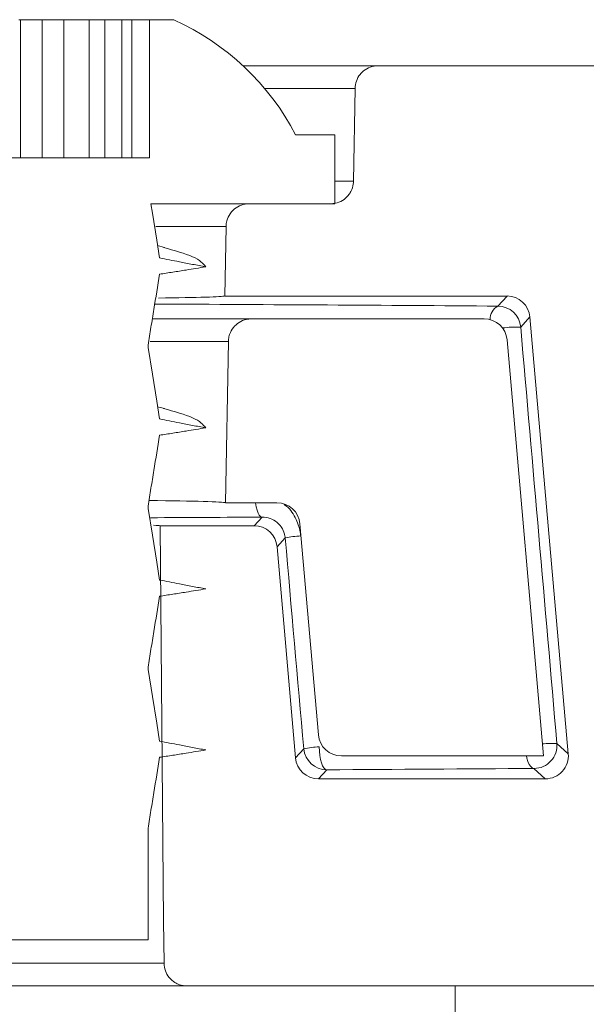
# Model space of a CAD drawing. Units: millimetres. Extents: x 428 to 6914, y 743 to 4112.
# Drawn here: x 2844 to 2857, y 1541 to 1563 of the extents above; entities that cross this region are included whole.
import ezdxf

# ---------------------------------------------------------------- set-up
doc = ezdxf.new("R2010")
doc.units = ezdxf.units.MM
doc.header["$LTSCALE"] = 25
doc.linetypes.add('SLD-Durchgehend', pattern=[0])

msp = doc.modelspace()

# ---------------------------------------------------------------- hatches: boundary and pattern name
at = {"linetype": 'SLD-Durchgehend', "lineweight": 18}
h = msp.add_hatch(dxfattribs=at)
h.set_pattern_fill('ANSI31', scale=25, angle=2.8e-322, style=0)
edge = h.paths.add_edge_path(flags=0)
edge.add_spline(control_points=[(2843.418, 1544.719), (2843.439, 1544.59), (2843.46, 1544.46), (2843.481, 1544.331), (2843.502, 1544.201), (2843.523, 1544.071), (2843.544, 1543.942), (2843.586, 1543.683), (2843.627, 1543.423), (2843.669, 1543.164)], knot_values=[0, 0, 0, 0, 0.000394, 0.000394, 0.000394, 0.000788, 0.000788, 0.000788, 0.001575, 0.001575, 0.001575, 0.001575], weights=[1, 1, 1, 1, 1, 1, 1, 1, 1, 1], degree=3, periodic=0)
edge.add_line((2843.669, 1543.164), (2843.669, 1542.593))
edge.add_line((2843.669, 1542.593), (2847.151, 1542.593))
edge.add_line((2847.151, 1542.593), (2847.151, 1545.021))
edge.add_spline(control_points=[(2847.151, 1545.021), (2847.172, 1545.151), (2847.193, 1545.281), (2847.215, 1545.41), (2847.236, 1545.54), (2847.257, 1545.669), (2847.278, 1545.799), (2847.319, 1546.054), (2847.361, 1546.308), (2847.402, 1546.563)], knot_values=[0, 0, 0, 0, 0.000394, 0.000394, 0.000394, 0.000788, 0.000788, 0.000788, 0.001562, 0.001562, 0.001562, 0.001562], weights=[1, 1, 1, 1, 1, 1, 1, 1, 1, 1], degree=3, periodic=0)
edge.add_spline(control_points=[(2847.402, 1546.563), (2847.499, 1546.578), (2847.595, 1546.593), (2847.691, 1546.608), (2847.787, 1546.623), (2847.883, 1546.638), (2847.979, 1546.654), (2848.121, 1546.677), (2848.263, 1546.7), (2848.405, 1546.723)], knot_values=[0, 0, 0, 0, 0.000292, 0.000292, 0.000292, 0.000584, 0.000584, 0.000584, 0.001015, 0.001015, 0.001015, 0.001015], weights=[1, 1, 1, 1, 1, 1, 1, 1, 1, 1], degree=3, periodic=0)
edge.add_spline(control_points=[(2848.405, 1546.723), (2848.309, 1546.741), (2848.214, 1546.759), (2848.118, 1546.777), (2848.022, 1546.795), (2847.927, 1546.813), (2847.831, 1546.832), (2847.688, 1546.859), (2847.545, 1546.887), (2847.402, 1546.916)], knot_values=[0, 0, 0, 0, 0.000292, 0.000292, 0.000292, 0.000584, 0.000584, 0.000584, 0.001021, 0.001021, 0.001021, 0.001021], weights=[1, 1, 1, 1, 1, 1, 1, 1, 1, 1], degree=3, periodic=0)
edge.add_spline(control_points=[(2847.402, 1546.916), (2847.381, 1547.045), (2847.36, 1547.175), (2847.34, 1547.305), (2847.308, 1547.499), (2847.277, 1547.694), (2847.245, 1547.888), (2847.214, 1548.082), (2847.183, 1548.277), (2847.151, 1548.471)], knot_values=[0, 0, 0, 0, 0.000394, 0.000394, 0.000394, 0.000985, 0.000985, 0.000985, 0.001576, 0.001576, 0.001576, 0.001576], weights=[1, 1, 1, 1, 1, 1, 1, 1, 1, 1], degree=3, periodic=0)
edge.add_line((2847.151, 1548.471), (2847.151, 1548.521))
edge.add_spline(control_points=[(2847.151, 1548.521), (2847.172, 1548.651), (2847.193, 1548.781), (2847.215, 1548.91), (2847.236, 1549.04), (2847.257, 1549.169), (2847.278, 1549.299), (2847.319, 1549.554), (2847.361, 1549.808), (2847.402, 1550.063)], knot_values=[0, 0, 0, 0, 0.000394, 0.000394, 0.000394, 0.000788, 0.000788, 0.000788, 0.001562, 0.001562, 0.001562, 0.001562], weights=[1, 1, 1, 1, 1, 1, 1, 1, 1, 1], degree=3, periodic=0)
edge.add_spline(control_points=[(2847.402, 1550.063), (2847.499, 1550.078), (2847.595, 1550.093), (2847.691, 1550.108), (2847.787, 1550.123), (2847.883, 1550.138), (2847.979, 1550.154), (2848.121, 1550.177), (2848.263, 1550.2), (2848.405, 1550.223)], knot_values=[0, 0, 0, 0, 0.000292, 0.000292, 0.000292, 0.000584, 0.000584, 0.000584, 0.001015, 0.001015, 0.001015, 0.001015], weights=[1, 1, 1, 1, 1, 1, 1, 1, 1, 1], degree=3, periodic=0)
edge.add_spline(control_points=[(2848.405, 1550.223), (2848.309, 1550.241), (2848.214, 1550.259), (2848.118, 1550.277), (2848.022, 1550.295), (2847.927, 1550.313), (2847.831, 1550.332), (2847.688, 1550.359), (2847.545, 1550.387), (2847.402, 1550.416)], knot_values=[0, 0, 0, 0, 0.000292, 0.000292, 0.000292, 0.000584, 0.000584, 0.000584, 0.001021, 0.001021, 0.001021, 0.001021], weights=[1, 1, 1, 1, 1, 1, 1, 1, 1, 1], degree=3, periodic=0)
edge.add_spline(control_points=[(2847.402, 1550.416), (2847.381, 1550.545), (2847.36, 1550.675), (2847.34, 1550.805), (2847.308, 1550.999), (2847.277, 1551.194), (2847.245, 1551.388), (2847.214, 1551.582), (2847.183, 1551.777), (2847.151, 1551.971)], knot_values=[0, 0, 0, 0, 0.000394, 0.000394, 0.000394, 0.000985, 0.000985, 0.000985, 0.001576, 0.001576, 0.001576, 0.001576], weights=[1, 1, 1, 1, 1, 1, 1, 1, 1, 1], degree=3, periodic=0)
edge.add_line((2847.151, 1551.971), (2847.151, 1552.021))
edge.add_spline(control_points=[(2847.151, 1552.021), (2847.172, 1552.151), (2847.193, 1552.281), (2847.215, 1552.41), (2847.236, 1552.54), (2847.257, 1552.669), (2847.278, 1552.799), (2847.319, 1553.054), (2847.361, 1553.308), (2847.402, 1553.563)], knot_values=[0, 0, 0, 0, 0.000394, 0.000394, 0.000394, 0.000788, 0.000788, 0.000788, 0.001562, 0.001562, 0.001562, 0.001562], weights=[1, 1, 1, 1, 1, 1, 1, 1, 1, 1], degree=3, periodic=0)
edge.add_spline(control_points=[(2847.402, 1553.563), (2847.499, 1553.578), (2847.595, 1553.593), (2847.691, 1553.608), (2847.787, 1553.623), (2847.883, 1553.638), (2847.979, 1553.654), (2848.121, 1553.677), (2848.263, 1553.7), (2848.405, 1553.723)], knot_values=[0, 0, 0, 0, 0.000292, 0.000292, 0.000292, 0.000584, 0.000584, 0.000584, 0.001015, 0.001015, 0.001015, 0.001015], weights=[1, 1, 1, 1, 1, 1, 1, 1, 1, 1], degree=3, periodic=0)
edge.add_spline(control_points=[(2848.405, 1553.723), (2848.309, 1553.741), (2848.214, 1553.759), (2848.118, 1553.777), (2848.022, 1553.795), (2847.927, 1553.813), (2847.831, 1553.832), (2847.688, 1553.859), (2847.545, 1553.887), (2847.402, 1553.916)], knot_values=[0, 0, 0, 0, 0.000292, 0.000292, 0.000292, 0.000584, 0.000584, 0.000584, 0.001021, 0.001021, 0.001021, 0.001021], weights=[1, 1, 1, 1, 1, 1, 1, 1, 1, 1], degree=3, periodic=0)
edge.add_spline(control_points=[(2847.402, 1553.916), (2847.381, 1554.045), (2847.36, 1554.175), (2847.34, 1554.305), (2847.308, 1554.499), (2847.277, 1554.694), (2847.245, 1554.888), (2847.214, 1555.082), (2847.183, 1555.277), (2847.151, 1555.471)], knot_values=[0, 0, 0, 0, 0.000394, 0.000394, 0.000394, 0.000985, 0.000985, 0.000985, 0.001576, 0.001576, 0.001576, 0.001576], weights=[1, 1, 1, 1, 1, 1, 1, 1, 1, 1], degree=3, periodic=0)
edge.add_line((2847.151, 1555.471), (2847.151, 1555.521))
edge.add_spline(control_points=[(2847.151, 1555.521), (2847.172, 1555.651), (2847.193, 1555.781), (2847.215, 1555.91), (2847.236, 1556.04), (2847.257, 1556.169), (2847.278, 1556.299), (2847.319, 1556.554), (2847.361, 1556.808), (2847.402, 1557.063)], knot_values=[0, 0, 0, 0, 0.000394, 0.000394, 0.000394, 0.000788, 0.000788, 0.000788, 0.001562, 0.001562, 0.001562, 0.001562], weights=[1, 1, 1, 1, 1, 1, 1, 1, 1, 1], degree=3, periodic=0)
edge.add_spline(control_points=[(2847.402, 1557.063), (2847.499, 1557.078), (2847.595, 1557.093), (2847.691, 1557.108), (2847.787, 1557.123), (2847.883, 1557.138), (2847.979, 1557.154), (2848.121, 1557.177), (2848.263, 1557.2), (2848.405, 1557.223)], knot_values=[0, 0, 0, 0, 0.000292, 0.000292, 0.000292, 0.000584, 0.000584, 0.000584, 0.001015, 0.001015, 0.001015, 0.001015], weights=[1, 1, 1, 1, 1, 1, 1, 1, 1, 1], degree=3, periodic=0)
edge.add_spline(control_points=[(2848.405, 1557.223), (2848.309, 1557.241), (2848.214, 1557.259), (2848.118, 1557.277), (2848.022, 1557.295), (2847.927, 1557.313), (2847.831, 1557.332), (2847.688, 1557.359), (2847.545, 1557.387), (2847.402, 1557.416)], knot_values=[0, 0, 0, 0, 0.000292, 0.000292, 0.000292, 0.000584, 0.000584, 0.000584, 0.001021, 0.001021, 0.001021, 0.001021], weights=[1, 1, 1, 1, 1, 1, 1, 1, 1, 1], degree=3, periodic=0)
edge.add_spline(control_points=[(2847.402, 1557.416), (2847.381, 1557.545), (2847.36, 1557.675), (2847.34, 1557.805), (2847.308, 1557.999), (2847.277, 1558.194), (2847.245, 1558.388), (2847.234, 1558.456), (2847.223, 1558.524), (2847.212, 1558.593)], knot_values=[0, 0, 0, 0, 0.000394, 0.000394, 0.000394, 0.000985, 0.000985, 0.000985, 0.001192, 0.001192, 0.001192, 0.001192], weights=[1, 1, 1, 1, 1, 1, 1, 1, 1, 1], degree=3, periodic=0)
edge.add_line((2847.212, 1558.593), (2851.208, 1558.593))
edge.add_line((2851.208, 1558.593), (2851.208, 1560.093))
edge.add_line((2851.208, 1560.093), (2850.357, 1560.093))
edge.add_arc((2845.41, 1557.509), 5.581, 27.5784, 65.6325)
edge.add_line((2847.713, 1562.593), (2847.181, 1562.593))
edge.add_line((2847.181, 1562.593), (2847.181, 1559.593))
edge.add_line((2847.181, 1559.593), (2843.419, 1559.593))
edge.add_line((2843.419, 1559.593), (2843.419, 1562.593))
edge.add_line((2843.419, 1562.593), (2843.108, 1562.593))
edge.add_arc((2845.41, 1557.509), 5.581, 114.3675, 152.4216)
edge.add_line((2840.463, 1560.093), (2839.613, 1560.093))
edge.add_line((2839.613, 1560.093), (2839.613, 1558.593))
edge.add_line((2839.613, 1558.593), (2843.439, 1558.593))
edge.add_spline(control_points=[(2843.439, 1558.593), (2843.453, 1558.505), (2843.467, 1558.418), (2843.481, 1558.331), (2843.502, 1558.201), (2843.523, 1558.071), (2843.544, 1557.942), (2843.586, 1557.683), (2843.627, 1557.423), (2843.669, 1557.164)], knot_values=[0.000128, 0.000128, 0.000128, 0.000128, 0.000394, 0.000394, 0.000394, 0.000788, 0.000788, 0.000788, 0.001575, 0.001575, 0.001575, 0.001575], weights=[1, 1, 1, 1, 1, 1, 1, 1, 1, 1], degree=3, periodic=0)
edge.add_line((2843.669, 1557.164), (2843.669, 1557.114))
edge.add_spline(control_points=[(2843.669, 1557.114), (2843.648, 1556.985), (2843.627, 1556.855), (2843.606, 1556.725), (2843.585, 1556.596), (2843.564, 1556.466), (2843.543, 1556.337), (2843.501, 1556.082), (2843.46, 1555.827), (2843.418, 1555.572)], knot_values=[0, 0, 0, 0, 0.000394, 0.000394, 0.000394, 0.000788, 0.000788, 0.000788, 0.001562, 0.001562, 0.001562, 0.001562], weights=[1, 1, 1, 1, 1, 1, 1, 1, 1, 1], degree=3, periodic=0)
edge.add_spline(control_points=[(2843.418, 1555.572), (2843.322, 1555.557), (2843.226, 1555.542), (2843.13, 1555.527), (2843.034, 1555.512), (2842.937, 1555.496), (2842.841, 1555.481), (2842.699, 1555.458), (2842.557, 1555.434), (2842.416, 1555.411)], knot_values=[0, 0, 0, 0, 0.000292, 0.000292, 0.000292, 0.000584, 0.000584, 0.000584, 0.001016, 0.001016, 0.001016, 0.001016], weights=[1, 1, 1, 1, 1, 1, 1, 1, 1, 1], degree=3, periodic=0)
edge.add_spline(control_points=[(2842.416, 1555.411), (2842.511, 1555.393), (2842.607, 1555.375), (2842.703, 1555.357), (2842.798, 1555.339), (2842.894, 1555.321), (2842.989, 1555.303), (2843.132, 1555.275), (2843.275, 1555.248), (2843.418, 1555.219)], knot_values=[0, 0, 0, 0, 0.000292, 0.000292, 0.000292, 0.000584, 0.000584, 0.000584, 0.001021, 0.001021, 0.001021, 0.001021], weights=[1, 1, 1, 1, 1, 1, 1, 1, 1, 1], degree=3, periodic=0)
edge.add_spline(control_points=[(2843.418, 1555.219), (2843.439, 1555.09), (2843.46, 1554.96), (2843.481, 1554.831), (2843.502, 1554.701), (2843.523, 1554.571), (2843.544, 1554.442), (2843.586, 1554.183), (2843.627, 1553.923), (2843.669, 1553.664)], knot_values=[0, 0, 0, 0, 0.000394, 0.000394, 0.000394, 0.000788, 0.000788, 0.000788, 0.001575, 0.001575, 0.001575, 0.001575], weights=[1, 1, 1, 1, 1, 1, 1, 1, 1, 1], degree=3, periodic=0)
edge.add_line((2843.669, 1553.664), (2843.669, 1553.614))
edge.add_spline(control_points=[(2843.669, 1553.614), (2843.648, 1553.485), (2843.627, 1553.355), (2843.606, 1553.225), (2843.585, 1553.096), (2843.564, 1552.966), (2843.543, 1552.837), (2843.501, 1552.582), (2843.46, 1552.327), (2843.418, 1552.072)], knot_values=[0, 0, 0, 0, 0.000394, 0.000394, 0.000394, 0.000788, 0.000788, 0.000788, 0.001562, 0.001562, 0.001562, 0.001562], weights=[1, 1, 1, 1, 1, 1, 1, 1, 1, 1], degree=3, periodic=0)
edge.add_spline(control_points=[(2843.418, 1552.072), (2843.322, 1552.057), (2843.226, 1552.042), (2843.13, 1552.027), (2843.034, 1552.012), (2842.937, 1551.996), (2842.841, 1551.981), (2842.699, 1551.958), (2842.557, 1551.934), (2842.416, 1551.911)], knot_values=[0, 0, 0, 0, 0.000292, 0.000292, 0.000292, 0.000584, 0.000584, 0.000584, 0.001016, 0.001016, 0.001016, 0.001016], weights=[1, 1, 1, 1, 1, 1, 1, 1, 1, 1], degree=3, periodic=0)
edge.add_spline(control_points=[(2842.416, 1551.911), (2842.511, 1551.893), (2842.607, 1551.875), (2842.703, 1551.857), (2842.798, 1551.839), (2842.894, 1551.821), (2842.989, 1551.803), (2843.132, 1551.775), (2843.275, 1551.748), (2843.418, 1551.719)], knot_values=[0, 0, 0, 0, 0.000292, 0.000292, 0.000292, 0.000584, 0.000584, 0.000584, 0.001021, 0.001021, 0.001021, 0.001021], weights=[1, 1, 1, 1, 1, 1, 1, 1, 1, 1], degree=3, periodic=0)
edge.add_spline(control_points=[(2843.418, 1551.719), (2843.439, 1551.59), (2843.46, 1551.46), (2843.481, 1551.331), (2843.502, 1551.201), (2843.523, 1551.071), (2843.544, 1550.942), (2843.586, 1550.683), (2843.627, 1550.423), (2843.669, 1550.164)], knot_values=[0, 0, 0, 0, 0.000394, 0.000394, 0.000394, 0.000788, 0.000788, 0.000788, 0.001575, 0.001575, 0.001575, 0.001575], weights=[1, 1, 1, 1, 1, 1, 1, 1, 1, 1], degree=3, periodic=0)
edge.add_line((2843.669, 1550.164), (2843.669, 1550.114))
edge.add_spline(control_points=[(2843.669, 1550.114), (2843.648, 1549.985), (2843.627, 1549.855), (2843.606, 1549.725), (2843.585, 1549.596), (2843.564, 1549.466), (2843.543, 1549.337), (2843.501, 1549.082), (2843.46, 1548.827), (2843.418, 1548.572)], knot_values=[0, 0, 0, 0, 0.000394, 0.000394, 0.000394, 0.000788, 0.000788, 0.000788, 0.001562, 0.001562, 0.001562, 0.001562], weights=[1, 1, 1, 1, 1, 1, 1, 1, 1, 1], degree=3, periodic=0)
edge.add_spline(control_points=[(2843.418, 1548.572), (2843.322, 1548.557), (2843.226, 1548.542), (2843.13, 1548.527), (2843.034, 1548.512), (2842.937, 1548.496), (2842.841, 1548.481), (2842.699, 1548.458), (2842.557, 1548.434), (2842.416, 1548.411)], knot_values=[0, 0, 0, 0, 0.000292, 0.000292, 0.000292, 0.000584, 0.000584, 0.000584, 0.001016, 0.001016, 0.001016, 0.001016], weights=[1, 1, 1, 1, 1, 1, 1, 1, 1, 1], degree=3, periodic=0)
edge.add_spline(control_points=[(2842.416, 1548.411), (2842.511, 1548.393), (2842.607, 1548.375), (2842.703, 1548.357), (2842.798, 1548.339), (2842.894, 1548.321), (2842.989, 1548.303), (2843.132, 1548.275), (2843.275, 1548.248), (2843.418, 1548.219)], knot_values=[0, 0, 0, 0, 0.000292, 0.000292, 0.000292, 0.000584, 0.000584, 0.000584, 0.001021, 0.001021, 0.001021, 0.001021], weights=[1, 1, 1, 1, 1, 1, 1, 1, 1, 1], degree=3, periodic=0)
edge.add_spline(control_points=[(2843.418, 1548.219), (2843.439, 1548.09), (2843.46, 1547.96), (2843.481, 1547.831), (2843.502, 1547.701), (2843.523, 1547.571), (2843.544, 1547.442), (2843.586, 1547.183), (2843.627, 1546.923), (2843.669, 1546.664)], knot_values=[0, 0, 0, 0, 0.000394, 0.000394, 0.000394, 0.000788, 0.000788, 0.000788, 0.001575, 0.001575, 0.001575, 0.001575], weights=[1, 1, 1, 1, 1, 1, 1, 1, 1, 1], degree=3, periodic=0)
edge.add_line((2843.669, 1546.664), (2843.669, 1546.614))
edge.add_spline(control_points=[(2843.669, 1546.614), (2843.648, 1546.485), (2843.627, 1546.355), (2843.606, 1546.225), (2843.585, 1546.096), (2843.564, 1545.966), (2843.543, 1545.837), (2843.501, 1545.582), (2843.46, 1545.327), (2843.418, 1545.072)], knot_values=[0, 0, 0, 0, 0.000394, 0.000394, 0.000394, 0.000788, 0.000788, 0.000788, 0.001562, 0.001562, 0.001562, 0.001562], weights=[1, 1, 1, 1, 1, 1, 1, 1, 1, 1], degree=3, periodic=0)
edge.add_spline(control_points=[(2843.418, 1545.072), (2843.322, 1545.057), (2843.226, 1545.042), (2843.13, 1545.027), (2843.034, 1545.012), (2842.937, 1544.996), (2842.841, 1544.981), (2842.699, 1544.958), (2842.557, 1544.934), (2842.416, 1544.911)], knot_values=[0, 0, 0, 0, 0.000292, 0.000292, 0.000292, 0.000584, 0.000584, 0.000584, 0.001016, 0.001016, 0.001016, 0.001016], weights=[1, 1, 1, 1, 1, 1, 1, 1, 1, 1], degree=3, periodic=0)
edge.add_spline(control_points=[(2842.416, 1544.911), (2842.511, 1544.893), (2842.607, 1544.875), (2842.703, 1544.857), (2842.798, 1544.839), (2842.894, 1544.821), (2842.989, 1544.803), (2843.132, 1544.775), (2843.275, 1544.748), (2843.418, 1544.719)], knot_values=[0, 0, 0, 0, 0.000292, 0.000292, 0.000292, 0.000584, 0.000584, 0.000584, 0.001021, 0.001021, 0.001021, 0.001021], weights=[1, 1, 1, 1, 1, 1, 1, 1, 1, 1], degree=3, periodic=0)
h = msp.add_hatch(dxfattribs=at)
h.set_pattern_fill('ANSI31', scale=25, angle=90, style=0)
edge = h.paths.add_edge_path(flags=0)
edge.add_line((2851.114, 1558.593), (2849.345, 1558.593))
edge.add_spline(control_points=[(2849.345, 1558.593), (2849.331, 1558.593), (2849.317, 1558.592), (2849.303, 1558.591), (2849.247, 1558.586), (2849.191, 1558.572), (2849.14, 1558.549), (2849.089, 1558.526), (2849.041, 1558.494), (2849, 1558.455), (2848.975, 1558.431), (2848.952, 1558.404), (2848.932, 1558.375), (2848.901, 1558.329), (2848.877, 1558.277), (2848.862, 1558.223), (2848.851, 1558.184), (2848.845, 1558.142), (2848.845, 1558.101)], knot_values=[0.002774, 0.002774, 0.002774, 0.002774, 0.002816, 0.002816, 0.002816, 0.002986, 0.002986, 0.002986, 0.003155, 0.003155, 0.003155, 0.00326, 0.00326, 0.00326, 0.003429, 0.003429, 0.003429, 0.003553, 0.003553, 0.003553, 0.003553], weights=[1, 1, 1, 1, 1, 1, 1, 1, 1, 1, 1, 1, 1, 1, 1, 1, 1, 1, 1], degree=3, periodic=0)
edge.add_spline(control_points=[(2848.845, 1558.101), (2848.836, 1557.597), (2848.827, 1557.093), (2848.818, 1556.589)], knot_values=[0.007056, 0.007056, 0.007056, 0.007056, 0.008568, 0.008568, 0.008568, 0.008568], weights=[1, 1, 1, 1], degree=3, periodic=0)
edge.add_line((2848.818, 1556.589), (2854.949, 1556.589))
edge.add_ellipse((2854.949, 1556.089), major_axis=(-0.338, -0.369), ratio=0.99972, start_angle=137.508, end_angle=222.492, ccw=False)
edge.add_line((2855.447, 1556.133), (2856.278, 1546.639))
edge.add_ellipse((2855.78, 1546.596), major_axis=(-0.369, 0.338), ratio=0.999666, start_angle=132.5095, end_angle=227.4905, ccw=False)
edge.add_line((2855.78, 1546.096), (2850.852, 1546.096))
edge.add_ellipse((2850.853, 1546.596), major_axis=(0.338, 0.369), ratio=0.99972, start_angle=137.508, end_angle=222.492, ccw=False)
edge.add_line((2850.354, 1546.552), (2849.953, 1551.139))
edge.add_ellipse((2849.455, 1551.096), major_axis=(-0.338, -0.369), ratio=0.99972, start_angle=137.508, end_angle=222.492)
edge.add_line((2849.455, 1551.596), (2847.415, 1551.596))
edge.add_spline(control_points=[(2847.415, 1551.596), (2847.44, 1548.73), (2847.465, 1545.865), (2847.49, 1543), (2847.493, 1542.696), (2847.496, 1542.392), (2847.498, 1542.088)], knot_values=[0.010452, 0.010452, 0.010452, 0.010452, 0.019049, 0.019049, 0.019049, 0.01996, 0.01996, 0.01996, 0.01996], weights=[1, 1, 1, 1, 1, 1, 1], degree=3, periodic=0)
edge.add_spline(control_points=[(2847.498, 1542.088), (2847.499, 1542.033), (2847.509, 1541.977), (2847.528, 1541.924), (2847.547, 1541.871), (2847.575, 1541.821), (2847.61, 1541.778), (2847.646, 1541.734), (2847.689, 1541.696), (2847.737, 1541.667), (2847.767, 1541.648), (2847.799, 1541.633), (2847.833, 1541.621), (2847.886, 1541.603), (2847.943, 1541.593), (2847.999, 1541.593), (2847.999, 1541.593), (2847.999, 1541.593), (2848, 1541.593)], knot_values=[0.00265, 0.00265, 0.00265, 0.00265, 0.002818, 0.002818, 0.002818, 0.002987, 0.002987, 0.002987, 0.003157, 0.003157, 0.003157, 0.003263, 0.003263, 0.003263, 0.003433, 0.003433, 0.003433, 0.003434, 0.003434, 0.003434, 0.003434], weights=[1, 1, 1, 1, 1, 1, 1, 1, 1, 1, 1, 1, 1, 1, 1, 1, 1, 1, 1], degree=3, periodic=0)
edge.add_line((2848, 1541.593), (2860.298, 1541.593))
edge.add_arc((2860.298, 1542.593), 1, 270, 359)
edge.add_line((2861.298, 1542.575), (2861.316, 1543.593))
edge.add_line((2861.316, 1543.593), (2859.821, 1560.68))
edge.add_arc((2858.825, 1560.593), 1, 5, 90)
edge.add_line((2858.825, 1561.593), (2852.149, 1561.593))
edge.add_spline(control_points=[(2852.149, 1561.593), (2852.147, 1561.593), (2852.146, 1561.593), (2852.144, 1561.593), (2852.088, 1561.592), (2852.031, 1561.582), (2851.978, 1561.563), (2851.926, 1561.543), (2851.876, 1561.515), (2851.832, 1561.48), (2851.805, 1561.457), (2851.78, 1561.432), (2851.759, 1561.405), (2851.724, 1561.361), (2851.696, 1561.311), (2851.677, 1561.258), (2851.66, 1561.208), (2851.65, 1561.154), (2851.649, 1561.101)], knot_values=[0.00281, 0.00281, 0.00281, 0.00281, 0.002815, 0.002815, 0.002815, 0.002985, 0.002985, 0.002985, 0.003154, 0.003154, 0.003154, 0.003259, 0.003259, 0.003259, 0.003428, 0.003428, 0.003428, 0.003589, 0.003589, 0.003589, 0.003589], weights=[1, 1, 1, 1, 1, 1, 1, 1, 1, 1, 1, 1, 1, 1, 1, 1, 1, 1, 1], degree=3, periodic=0)
edge.add_spline(control_points=[(2851.649, 1561.101), (2851.649, 1561.083), (2851.648, 1561.064), (2851.648, 1561.046), (2851.637, 1560.392), (2851.625, 1559.738), (2851.614, 1559.084)], knot_values=[0.012647, 0.012647, 0.012647, 0.012647, 0.012703, 0.012703, 0.012703, 0.014665, 0.014665, 0.014665, 0.014665], weights=[1, 1, 1, 1, 1, 1, 1], degree=3, periodic=0)
edge.add_spline(control_points=[(2851.614, 1559.084), (2851.614, 1559.063), (2851.612, 1559.042), (2851.609, 1559.022), (2851.601, 1558.966), (2851.583, 1558.912), (2851.558, 1558.862), (2851.542, 1558.831), (2851.522, 1558.802), (2851.5, 1558.775), (2851.464, 1558.731), (2851.421, 1558.694), (2851.373, 1558.665), (2851.325, 1558.636), (2851.271, 1558.615), (2851.216, 1558.603), (2851.183, 1558.596), (2851.148, 1558.593), (2851.114, 1558.593)], knot_values=[0.002793, 0.002793, 0.002793, 0.002793, 0.002855, 0.002855, 0.002855, 0.003023, 0.003023, 0.003023, 0.003127, 0.003127, 0.003127, 0.003295, 0.003295, 0.003295, 0.003463, 0.003463, 0.003463, 0.003566, 0.003566, 0.003566, 0.003566], weights=[1, 1, 1, 1, 1, 1, 1, 1, 1, 1, 1, 1, 1, 1, 1, 1, 1, 1, 1], degree=3, periodic=0)
h = msp.add_hatch(dxfattribs=at)
h.set_pattern_fill('ANSI31', scale=25, angle=2.8e-322, style=0)
edge = h.paths.add_edge_path(flags=0)
edge.add_ellipse((2849.952, 1551.596), major_axis=(0.044, -0.498), ratio=0.999847, start_angle=90, end_angle=175.0008, ccw=False)
edge.add_line((2850.45, 1551.639), (2850.851, 1547.049))
edge.add_arc((2851.35, 1547.093), 0.5, 185, 270)
edge.add_line((2851.35, 1546.593), (2855.741, 1546.593))
edge.add_line((2855.741, 1546.593), (2854.95, 1555.636))
edge.add_arc((2854.452, 1555.593), 0.5, 5, 90)
edge.add_line((2854.452, 1556.093), (2849.398, 1556.093))
edge.add_spline(control_points=[(2849.398, 1556.093), (2849.359, 1556.093), (2849.321, 1556.088), (2849.284, 1556.079), (2849.229, 1556.067), (2849.176, 1556.044), (2849.129, 1556.014), (2849.081, 1555.984), (2849.039, 1555.946), (2849.004, 1555.902), (2848.97, 1555.858), (2848.942, 1555.807), (2848.924, 1555.754), (2848.913, 1555.721), (2848.905, 1555.687), (2848.901, 1555.652), (2848.899, 1555.635), (2848.897, 1555.618), (2848.897, 1555.601)], knot_values=[0.002531, 0.002531, 0.002531, 0.002531, 0.002647, 0.002647, 0.002647, 0.002817, 0.002817, 0.002817, 0.002986, 0.002986, 0.002986, 0.003155, 0.003155, 0.003155, 0.00326, 0.00326, 0.00326, 0.003311, 0.003311, 0.003311, 0.003311], weights=[1, 1, 1, 1, 1, 1, 1, 1, 1, 1, 1, 1, 1, 1, 1, 1, 1, 1, 1], degree=3, periodic=0)
edge.add_spline(control_points=[(2848.897, 1555.601), (2848.877, 1554.433), (2848.856, 1553.264), (2848.836, 1552.096)], knot_values=[0.007843, 0.007843, 0.007843, 0.007843, 0.011349, 0.011349, 0.011349, 0.011349], weights=[1, 1, 1, 1], degree=3, periodic=0)
edge.add_line((2848.836, 1552.096), (2849.952, 1552.096))

# ---------------------------------------------------------------- linework, layer by layer
at = {"color": 7, "linetype": 'SLD-Durchgehend', "lineweight": 18}
for p, q in [((2844.38, 1562.593), (2844.348, 1562.593)), ((2844.38, 1562.593), (2844.38, 1559.593)), ((2844.849, 1562.593), (2844.38, 1562.593)), ((2844.849, 1562.593), (2844.849, 1559.593)), ((2845.324, 1562.593), (2844.849, 1562.593)), ((2845.324, 1562.593), (2845.324, 1559.593)), ((2845.872, 1562.593), (2845.324, 1562.593)), ((2845.872, 1562.593), (2845.872, 1559.593)), ((2846.215, 1562.593), (2845.872, 1562.593)), ((2846.215, 1562.593), (2846.215, 1559.593)), ((2846.583, 1562.593), (2846.215, 1562.593)), ((2846.583, 1562.593), (2846.583, 1559.593)), ((2846.799, 1562.593), (2846.583, 1562.593)), ((2846.799, 1562.593), (2846.799, 1559.593)), ((2847.181, 1562.593), (2846.799, 1562.593)), ((2847.181, 1559.593), (2847.181, 1562.593)), ((2847.713, 1562.593), (2847.181, 1562.593)), ((2849.214, 1561.593), (2852.149, 1561.593)), ((2852.149, 1561.593), (2858.825, 1561.593)), ((2851.649, 1561.101), (2851.614, 1559.084)), ((2851.208, 1560.093), (2850.357, 1560.093)), ((2851.208, 1558.593), (2851.208, 1560.093)), ((2847.181, 1559.593), (2843.419, 1559.593)), ((2847.212, 1558.593), (2851.208, 1558.593)), ((2849.345, 1558.593), (2851.114, 1558.593)), ((2848.845, 1558.101), (2848.818, 1556.589)), ((2847.507, 1557.644), (2847.359, 1557.683)), ((2848.818, 1556.589), (2854.949, 1556.589)), ((2854.748, 1556.37), (2854.949, 1556.589)), ((2847.244, 1556.093), (2849.398, 1556.093)), ((2854.452, 1556.093), (2849.398, 1556.093)), ((2855.447, 1556.133), (2855.246, 1555.913)), ((2855.447, 1556.133), (2856.278, 1546.639)), ((2848.897, 1555.601), (2848.836, 1552.096)), ((2855.741, 1546.593), (2854.95, 1555.636)), ((2847.151, 1555.471), (2847.151, 1555.521)), ((2847.506, 1554.144), (2847.359, 1554.183)), ((2847.151, 1551.971), (2847.151, 1552.021)), ((2848.836, 1552.096), (2849.952, 1552.096)), ((2849.455, 1551.596), (2849.627, 1551.783)), ((2849.455, 1551.596), (2847.415, 1551.596)), ((2850.45, 1551.639), (2850.851, 1547.049)), ((2850.13, 1551.333), (2849.953, 1551.139)), ((2850.354, 1546.552), (2849.953, 1551.139)), ((2847.151, 1548.471), (2847.151, 1548.521)), ((2856.032, 1546.865), (2856.278, 1546.639)), ((2850.354, 1546.552), (2850.534, 1546.748)), ((2851.35, 1546.593), (2855.741, 1546.593)), ((2851.032, 1546.292), (2850.852, 1546.096)), ((2855.78, 1546.096), (2855.534, 1546.321)), ((2855.78, 1546.096), (2850.852, 1546.096)), ((2847.151, 1542.593), (2847.151, 1545.021)), ((2847.151, 1542.593), (2843.669, 1542.593)), ((2843.322, 1542.088), (2847.498, 1542.088)), ((2848, 1541.593), (2842.821, 1541.593)), ((2848, 1541.593), (2860.298, 1541.593)), ((2853.824, 1541.593), (2853.824, 1538.593))]:
    msp.add_line(p, q, dxfattribs=at)
at = {"color": 1, "linetype": 'SLD-Durchgehend', "lineweight": 18}
for p, q in [((2851.649, 1561.101), (2849.681, 1561.101)), ((2851.208, 1559.084), (2851.614, 1559.084)), ((2848.845, 1558.101), (2847.322, 1558.101)), ((2848.897, 1555.601), (2847.199, 1555.601))]:
    msp.add_line(p, q, dxfattribs=at)
at = {"color": 7, "linetype": 'SLD-Durchgehend', "lineweight": 18, "flags": 128}
for points in [[(2847.402, 1557.416), (2847.34, 1557.805), (2847.245, 1558.388), (2847.212, 1558.593)], [(2847.402, 1553.916), (2847.34, 1554.305), (2847.245, 1554.888), (2847.151, 1555.471)], [(2847.402, 1550.416), (2847.34, 1550.805), (2847.245, 1551.388), (2847.151, 1551.971)], [(2847.415, 1551.596), (2847.49, 1543), (2847.498, 1542.088)], [(2847.402, 1546.916), (2847.34, 1547.305), (2847.245, 1547.888), (2847.151, 1548.471)], [(2851.032, 1546.292), (2851, 1546.303), (2850.97, 1546.332), (2850.942, 1546.379), (2850.917, 1546.441), (2850.897, 1546.516), (2850.882, 1546.602), (2850.872, 1546.695), (2850.869, 1546.792)]]:
    msp.add_lwpolyline(points, dxfattribs=at)
at = {"color": 1, "linetype": 'SLD-Durchgehend', "lineweight": 18, "flags": 128}
for points in [[(2849.483, 1552.096), (2849.484, 1552.094), (2849.498, 1552.008), (2849.518, 1551.933), (2849.541, 1551.87), (2849.568, 1551.824), (2849.597, 1551.794), (2849.627, 1551.783)], [(2855.534, 1546.321), (2855.498, 1546.332), (2855.463, 1546.361), (2855.431, 1546.408), (2855.403, 1546.47), (2855.379, 1546.546), (2855.369, 1546.593)]]:
    msp.add_lwpolyline(points, dxfattribs=at)
at = {"color": 7, "linetype": 'SLD-Durchgehend', "lineweight": 18}
for centre, radius, start, end in [((2845.41, 1557.509), 5.581, 27.5784, 65.6325), ((2854.748, 1555.87), 0.5, 5.0183, 89.9817), ((2854.452, 1555.593), 0.5, 5, 90), ((2850.631, 1548.786), 2.595, 93.6181, 101.122), ((2851.35, 1547.093), 0.5, 185, 270), ((2851.028, 1544.261), 2.535, 93.5999, 101.234), ((2855.534, 1546.821), 0.5, 270.0228, 4.9772), ((2851.032, 1546.792), 0.5, 185.0183, 269.9817)]:
    msp.add_arc(centre, radius, start, end, dxfattribs=at)
at = {"color": 1, "linetype": 'SLD-Durchgehend', "lineweight": 18}
for centre, radius, start, end in [((2854.908, 1556.086), 0.326, 119.4449, 181.7857), ((2855.186, 1552.854), 3.06, 88.8882, 96.312), ((2855.955, 1544.629), 2.237, 88.038, 96.0781)]:
    msp.add_arc(centre, radius, start, end, dxfattribs=at)
for centre, start_param, end_param in [((2820.41, 1554.847), 1.195802, 1.279899), ((2820.41, 1553.338), 5.002256, 5.029312)]:
    msp.add_ellipse(centre, major_axis=(93.75, 0), ratio=0.017455, start_param=start_param, end_param=end_param, dxfattribs=at)
at = {"color": 7, "linetype": 'SLD-Durchgehend', "lineweight": 18}
for centre, major_axis, ratio, start_param, end_param in [((2845.41, 1556.593), (3.413, 0), 0.017455, 5.326584, 6.230684), ((2854.949, 1556.089), (-0.338, -0.369), 0.99972, 2.399967, 3.883218), ((2820.908, 1930.923), (-93.736, 1071.732), 0.001521, 4.345753, 4.354781), ((2845.41, 1552.093), (3.43, 0), 0.017455, 0.051625, 1.028217), ((2849.952, 1551.596), (0.044, -0.498), 0.999847, 1.570796, 3.05434), ((2845.41, 1551.593), (2.013, 0), 0.017455, 0.088731, 0.388452), ((2849.455, 1551.096), (-0.338, -0.369), 0.99972, 2.399967, 3.883218), ((2819.912, 1914.501), (-93.736, 1071.732), 0.001521, 1.916369, 1.92092), ((2850.853, 1546.596), (0.338, 0.369), 0.99972, 2.399967, 3.883218), ((2855.78, 1546.596), (-0.369, 0.338), 0.999666, 2.312727, 3.970458), ((2820.41, 1547.838), (93.75, 0), 0.017455, 5.045126, 5.096412)]:
    msp.add_ellipse(centre, major_axis=major_axis, ratio=ratio, start_param=start_param, end_param=end_param, dxfattribs=at)
for points, knots in [([(2851.649, 1561.101), (2851.655, 1561.155), (2851.667, 1561.264), (2851.741, 1561.392), (2851.845, 1561.497), (2851.975, 1561.572), (2852.09, 1561.592), (2852.147, 1561.593), (2852.149, 1561.593)], [0, 0, 0, 0, 0.205914, 0.422868, 0.558575, 0.775729, 0.992881, 1, 1, 1, 1]), ([(2851.614, 1559.084), (2851.613, 1559.063), (2851.608, 1558.987), (2851.572, 1558.878), (2851.491, 1558.755), (2851.378, 1558.657), (2851.239, 1558.6), (2851.148, 1558.595), (2851.114, 1558.593)], [0, 0, 0, 0, 0.080383, 0.297192, 0.432755, 0.649739, 0.86672, 1, 1, 1, 1]), ([(2848.845, 1558.101), (2848.848, 1558.142), (2848.857, 1558.239), (2848.916, 1558.361), (2849.011, 1558.474), (2849.136, 1558.557), (2849.261, 1558.59), (2849.331, 1558.592), (2849.345, 1558.593)], [0, 0, 0, 0, 0.159001, 0.375573, 0.510836, 0.728025, 0.94521, 1, 1, 1, 1]), ([(2848.405, 1557.223), (2848.344, 1557.296), (2848.228, 1557.437), (2847.725, 1557.577), (2847.484, 1557.644)], [0, 0, 0, 0, 0.520591, 1, 1, 1, 1]), ([(2848.405, 1557.223), (2848.309, 1557.241), (2848.118, 1557.277), (2847.784, 1557.341), (2847.545, 1557.388), (2847.402, 1557.416)], [0, 0, 0, 0, 0.286023, 0.572047, 1, 1, 1, 1]), ([(2847.151, 1555.521), (2847.172, 1555.651), (2847.215, 1555.91), (2847.298, 1556.424), (2847.361, 1556.808), (2847.402, 1557.063)], [0, 0, 0, 0, 0.252138, 0.504275, 1, 1, 1, 1]), ([(2847.402, 1557.063), (2847.499, 1557.078), (2847.691, 1557.107), (2848.025, 1557.161), (2848.263, 1557.2), (2848.405, 1557.223)], [0, 0, 0, 0, 0.287603, 0.575205, 1, 1, 1, 1]), ([(2848.897, 1555.601), (2848.898, 1555.618), (2848.9, 1555.67), (2848.925, 1555.776), (2848.997, 1555.908), (2849.124, 1556.022), (2849.265, 1556.084), (2849.359, 1556.09), (2849.398, 1556.093)], [0, 0, 0, 0, 0.065819, 0.201036, 0.417876, 0.634708, 0.851729, 1, 1, 1, 1]), ([(2848.405, 1553.723), (2848.344, 1553.796), (2848.228, 1553.937), (2847.725, 1554.077), (2847.484, 1554.144)], [0, 0, 0, 0, 0.520689, 1, 1, 1, 1]), ([(2848.405, 1553.723), (2848.309, 1553.741), (2848.118, 1553.777), (2847.784, 1553.841), (2847.545, 1553.888), (2847.402, 1553.916)], [0, 0, 0, 0, 0.286023, 0.572047, 1, 1, 1, 1]), ([(2847.402, 1553.563), (2847.499, 1553.578), (2847.691, 1553.607), (2848.025, 1553.661), (2848.263, 1553.7), (2848.405, 1553.723)], [0, 0, 0, 0, 0.287603, 0.575205, 1, 1, 1, 1]), ([(2847.151, 1552.021), (2847.172, 1552.151), (2847.215, 1552.41), (2847.298, 1552.924), (2847.361, 1553.308), (2847.402, 1553.563)], [0, 0, 0, 0, 0.252138, 0.504275, 1, 1, 1, 1]), ([(2850.13, 1551.333), (2850.129, 1551.346), (2850.121, 1551.416), (2850.074, 1551.543), (2849.958, 1551.678), (2849.803, 1551.768), (2849.686, 1551.778), (2849.627, 1551.783)], [0, 0, 0, 0, 0.0486689, 0.2579192, 0.4902897, 0.7417475, 1, 1, 1, 1]), ([(2848.405, 1550.223), (2848.309, 1550.241), (2848.118, 1550.277), (2847.784, 1550.341), (2847.545, 1550.388), (2847.402, 1550.416)], [0, 0, 0, 0, 0.286023, 0.572047, 1, 1, 1, 1]), ([(2847.402, 1550.063), (2847.499, 1550.078), (2847.691, 1550.107), (2848.025, 1550.161), (2848.263, 1550.2), (2848.405, 1550.223)], [0, 0, 0, 0, 0.287603, 0.575205, 1, 1, 1, 1]), ([(2847.151, 1548.521), (2847.172, 1548.651), (2847.215, 1548.91), (2847.298, 1549.424), (2847.361, 1549.808), (2847.402, 1550.063)], [0, 0, 0, 0, 0.252138, 0.504275, 1, 1, 1, 1]), ([(2848.405, 1546.723), (2848.309, 1546.741), (2848.118, 1546.777), (2847.784, 1546.841), (2847.545, 1546.888), (2847.402, 1546.916)], [0, 0, 0, 0, 0.286023, 0.572047, 1, 1, 1, 1]), ([(2847.151, 1545.021), (2847.172, 1545.151), (2847.215, 1545.41), (2847.298, 1545.924), (2847.361, 1546.308), (2847.402, 1546.563)], [0, 0, 0, 0, 0.252138, 0.504275, 1, 1, 1, 1]), ([(2847.402, 1546.563), (2847.499, 1546.578), (2847.691, 1546.607), (2848.025, 1546.661), (2848.263, 1546.7), (2848.405, 1546.723)], [0, 0, 0, 0, 0.287603, 0.575205, 1, 1, 1, 1]), ([(2848, 1541.593), (2847.999, 1541.593), (2847.943, 1541.593), (2847.85, 1541.609), (2847.716, 1541.673), (2847.603, 1541.772), (2847.516, 1541.92), (2847.504, 1542.033), (2847.498, 1542.088)], [0, 0, 0, 0, 0.0013021, 0.2177564, 0.354167, 0.5701268, 0.7861067, 1, 1, 1, 1])]:
    msp.add_open_spline(points, degree=3, knots=knots, dxfattribs=at)
at = {"color": 1, "linetype": 'SLD-Durchgehend', "lineweight": 18}
msp.add_open_spline([(2850.467, 1551.376), (2850.464, 1551.403), (2850.449, 1551.542), (2850.355, 1551.782), (2850.218, 1551.991), (2850.113, 1552.051), (2850.108, 1552.054)], degree=3, knots=[0, 0, 0, 0, 0.100367, 0.525693, 0.976518, 1, 1, 1, 1], dxfattribs=at)

doc.saveas('drawing.dxf')
